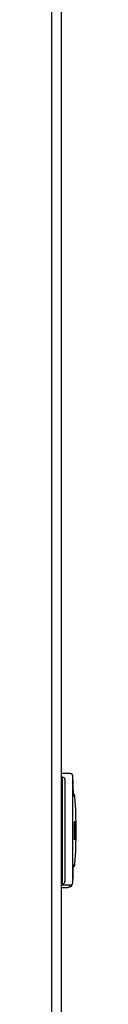
# Model space of a CAD drawing. Units: millimetres. Extents: x -4534 to 374087, y -3372 to 6193.
# Drawn here: x 278 to 288, y 2304 to 2720 of the extents above; entities that cross this region are included whole.
import ezdxf

# ---------------------------------------------------------------- set-up
doc = ezdxf.new("R2010")
doc.units = ezdxf.units.MM
doc.layers.add('Toestel 2D', color=7, linetype='Continuous', lineweight=20)
doc.layers.add('VP-EQ', color=7, linetype='Continuous', true_color=0x8a3492)

# ---------------------------------------------------------------- blocks, each defined once
blk = doc.blocks.new('wd1494')
at = {"layer": 'VP-EQ', "color": 0, "linetype": 'Continuous', "lineweight": 25}
for p, q in [((1163.219, 1188.084), (1163.219, 1408.095)), ((1163.619, 1189.806), (1163.619, 1408.009)), ((1164.007, 1374.445), (1163.619, 1374.445)), ((1163.669, 1374.295), (1163.619, 1374.295)), ((1163.669, 1369.795), (1163.669, 1374.295)), ((1164.105, 1369.839), (1164.105, 1374.362)), ((1163.769, 1374.195), (1163.769, 1369.895)), ((1164.184, 1373.495), (1164.126, 1373.495)), ((1164.122, 1370.595), (1164.184, 1370.595)), ((1163.619, 1369.795), (1163.669, 1369.795)), ((1163.619, 1369.745), (1163.985, 1369.745)), ((1163.619, 1369.645), (1163.897, 1369.645)), ((1163.897, 1369.645), (1163.931, 1369.653))]:
    blk.add_line(p, q, dxfattribs=at)
at = {"layer": 'VP-EQ', "color": 0, "linetype": 'Continuous', "lineweight": 25, "flags": 128}
for points in [[(1164.105, 1374.362), (1164.068, 1374.432), (1164.007, 1374.445)], [(1164.194, 1373.47), (1164.192, 1373.478), (1164.184, 1373.495)], [(1164.184, 1371.645), (1164.18, 1371.663), (1164.176, 1371.715), (1164.173, 1371.796), (1164.171, 1371.899), (1164.17, 1372.016), (1164.171, 1372.134), (1164.172, 1372.245), (1164.175, 1372.339), (1164.178, 1372.406), (1164.182, 1372.441), (1164.186, 1372.441), (1164.19, 1372.406), (1164.194, 1372.339), (1164.197, 1372.245), (1164.198, 1372.134), (1164.198, 1372.016), (1164.197, 1371.899), (1164.195, 1371.796), (1164.192, 1371.715), (1164.189, 1371.663), (1164.184, 1371.645)], [(1164.184, 1370.595), (1164.192, 1370.613), (1164.194, 1370.622)], [(1163.931, 1369.653), (1164.045, 1369.696), (1164.096, 1369.802)], [(1163.985, 1369.745), (1164.072, 1369.768), (1164.105, 1369.839)], [(1164.096, 1369.802), (1164.098, 1369.805), (1164.105, 1369.839)]]:
    blk.add_lwpolyline(points, dxfattribs=at)
at = {"layer": 'VP-EQ', "color": 0, "linetype": 'Continuous', "lineweight": 25}
for centre, radius, start, end in [((1163.669, 1374.195), 0.1, 0, 90), ((1150.212, 1373.589), 13.914, 359.614, 3.1837), ((1164.078, 1373.483), 0.113, 1.9047, 65.5009), ((1164.084, 1373.495), 0.1, 359.993, 65.5737), ((1143.834, 1372.045), 20.41, 356.0013, 4.003), ((1150.827, 1370.527), 13.295, 357.0347, 0.295), ((1164.072, 1370.613), 0.12, 294.2538, 355.4748), ((1164.084, 1370.596), 0.1, 292.2165, 359.9789), ((1163.669, 1369.895), 0.1, 270, 0), ((1163.884, 1369.743), 0.101, 297.4824, 1.6285)]:
    blk.add_arc(centre, radius, start, end, dxfattribs=at)
blk = doc.blocks.new('VPL-03-WD1494')
at = {"layer": 'Toestel 2D', "color": 0, "xscale": 10, "yscale": 10, "zscale": 10}
blk.add_blockref('wd1494', (-11354.2, -11343.02), dxfattribs=at)

msp = doc.modelspace()

# ---------------------------------------------------------------- block references
msp.add_blockref('VPL-03-WD1494', (0, 0))

doc.saveas('drawing.dxf')
